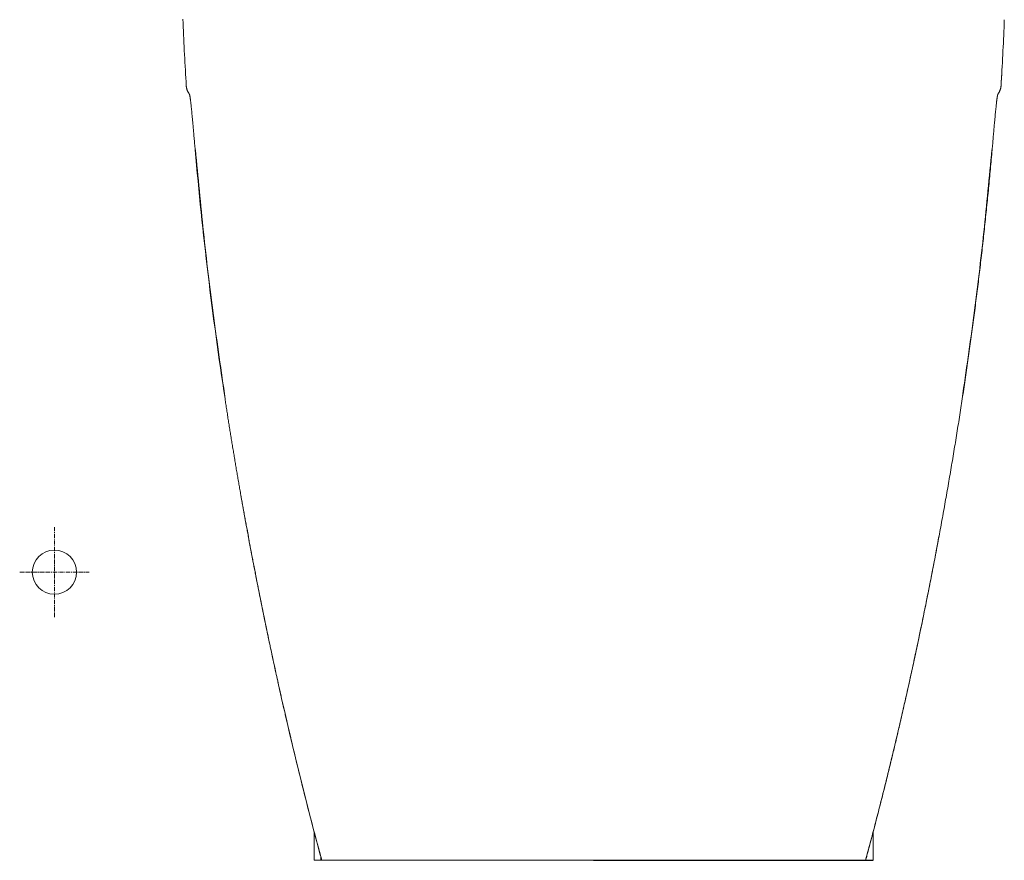
# Model space of a CAD drawing. Units: millimetres. Extents: x 3849 to 6104, y 818 to 2547.
# Drawn here: x 5645 to 6091, y 837 to 1218 of the extents above; entities that cross this region are included whole.
import ezdxf

# ---------------------------------------------------------------- set-up
doc = ezdxf.new("R2010")
doc.units = ezdxf.units.MM
doc.linetypes.add('CENTER', pattern=[0.6, 0.375, -0.075, 0.075, -0.075])
doc.layers.add('Center', color=1, linetype='CENTER', lineweight=13)

msp = doc.modelspace()

# ---------------------------------------------------------------- linework, layer by layer
at = {"linetype": 'Continuous', "lineweight": 15}
for p, q in [((5724.41, 1159.05), (5724.45, 1159.05)), ((6085.33, 1159.05), (6085.37, 1159.05))]:
    msp.add_line(p, q, dxfattribs=at)
at = {"color": 7, "linetype": 'Continuous', "lineweight": 15}
for p, q in [((5778.27, 850.25), (5778.27, 837.24)), ((6031.51, 837.24), (6031.51, 850.26)), ((5781.52, 838.07), (5781.42, 838.48)), ((5778.4, 837.24), (5778.38, 837.24))]:
    msp.add_line(p, q, dxfattribs=at)
at = {"color": 8, "linetype": 'Continuous', "lineweight": 15}
for p, q in [((5781.35, 839.03), (5781.35, 837.24)), ((6028.03, 837.24), (6028.12, 837.64))]:
    msp.add_line(p, q, dxfattribs=at)
msp.add_line((5904.89, 837.24), (6031.51, 837.24))
at = {"color": 7, "lineweight": 15}
msp.add_circle((5660.66, 967.76), 10, dxfattribs=at)
at = {"linetype": 'Continuous', "lineweight": 15}
for centre, radius, start, end in [((6732.88, 1253.78), 1014.61, 182.00728, 183.61458), ((5047.17, 1255.45), 1044.39, 356.3994, 357.94044)]:
    msp.add_arc(centre, radius, start, end, dxfattribs=at)
for points, knots in [([(6089.79, 1194.67), (6089.75, 1194.13), (6089.69, 1193.06), (6089.59, 1191.46), (6089.53, 1190.39), (6089.49, 1189.86)], [0, 0, 0, 0, 0.337338, 0.670672, 1, 1, 1, 1]), ([(5720.29, 1189.81), (5720.3, 1189.71), (5720.31, 1189.52), (5720.32, 1189.23), (5720.33, 1188.94), (5720.34, 1188.66), (5720.35, 1188.38), (5720.37, 1188.09), (5720.4, 1187.81), (5720.43, 1187.52), (5720.48, 1187.24), (5720.54, 1186.94), (5720.61, 1186.65), (5720.7, 1186.36), (5720.8, 1186.06), (5720.93, 1185.77), (5721.07, 1185.47), (5721.24, 1185.18), (5721.36, 1184.99), (5721.43, 1184.9)], [0, 0, 0, 0, 0.058825, 0.117648, 0.176471, 0.235293, 0.294115, 0.352938, 0.411761, 0.470584, 0.529407, 0.588231, 0.647055, 0.705879, 0.764704, 0.823528, 0.882353, 0.941176, 1, 1, 1, 1]), ([(6089.49, 1189.81), (6089.49, 1189.71), (6089.48, 1189.52), (6089.46, 1189.23), (6089.45, 1188.94), (6089.44, 1188.66), (6089.43, 1188.38), (6089.41, 1188.09), (6089.38, 1187.81), (6089.35, 1187.52), (6089.3, 1187.24), (6089.24, 1186.94), (6089.17, 1186.65), (6089.08, 1186.36), (6088.98, 1186.06), (6088.85, 1185.77), (6088.71, 1185.47), (6088.55, 1185.18), (6088.42, 1184.99), (6088.35, 1184.9)], [0, 0, 0, 0, 0.058825, 0.117648, 0.176471, 0.235293, 0.294115, 0.352938, 0.411761, 0.470584, 0.529407, 0.588231, 0.647055, 0.705879, 0.764704, 0.823528, 0.882353, 0.941176, 1, 1, 1, 1]), ([(5721.43, 1184.9), (5721.51, 1184.76), (5721.54, 1184.7), (5721.59, 1184.62), (5721.63, 1184.54), (5721.68, 1184.46), (5721.72, 1184.38), (5721.74, 1184.33), (5721.76, 1184.31)], [0, 0, 0, 0, 0.166981, 0.333291, 0.499774, 0.666689, 0.833513, 1, 1, 1, 1]), ([(5721.76, 1184.31), (5721.76, 1184.3), (5721.78, 1184.29), (5721.8, 1184.27), (5721.82, 1184.23), (5721.84, 1184.19), (5721.86, 1184.13), (5721.88, 1184.05), (5721.91, 1183.97), (5721.94, 1183.87), (5721.96, 1183.75), (5721.99, 1183.62), (5722.02, 1183.47), (5722.05, 1183.3), (5722.08, 1183.11), (5722.11, 1182.9), (5722.15, 1182.67), (5722.18, 1182.42), (5722.22, 1182.15), (5722.26, 1181.86), (5722.3, 1181.54), (5722.34, 1181.21), (5722.44, 1180.41), (5722.6, 1178.97), (5722.84, 1176.61), (5723.11, 1173.89), (5723.32, 1171.68), (5723.45, 1170.24), (5723.5, 1169.66), (5723.55, 1169.07), (5723.6, 1168.48), (5723.65, 1167.88), (5723.69, 1167.48), (5723.7, 1167.27)], [0, 0, 0, 0, 0.021941, 0.043951, 0.066005, 0.088083, 0.110174, 0.132275, 0.154384, 0.176498, 0.19861, 0.22071, 0.242792, 0.264855, 0.286905, 0.308954, 0.331013, 0.353086, 0.375169, 0.397257, 0.419347, 0.441437, 0.463524, 0.56878, 0.674054, 0.779365, 0.884588, 0.903762, 0.922938, 0.94213, 0.961357, 0.980638, 1, 1, 1, 1]), ([(6088.02, 1184.31), (6088.02, 1184.3), (6088, 1184.29), (6087.98, 1184.26), (6087.96, 1184.23), (6087.94, 1184.18), (6087.92, 1184.11), (6087.89, 1184.03), (6087.87, 1183.93), (6087.84, 1183.82), (6087.81, 1183.69), (6087.78, 1183.54), (6087.75, 1183.37), (6087.71, 1183.19), (6087.68, 1182.97), (6087.64, 1182.74), (6087.61, 1182.48), (6087.57, 1182.2), (6087.53, 1181.9), (6087.49, 1181.57), (6087.44, 1181.23), (6087.35, 1180.42), (6087.18, 1178.97), (6086.94, 1176.61), (6086.67, 1173.89), (6086.46, 1171.68), (6086.33, 1170.24), (6086.28, 1169.66), (6086.23, 1169.07), (6086.18, 1168.48), (6086.13, 1167.88), (6086.09, 1167.48), (6086.08, 1167.27)], [0, 0, 0, 0, 0.023028, 0.046126, 0.069277, 0.092465, 0.115677, 0.1389, 0.162124, 0.185341, 0.208547, 0.231737, 0.254913, 0.278076, 0.301233, 0.324395, 0.347569, 0.370753, 0.393944, 0.417138, 0.440332, 0.463525, 0.568786, 0.674053, 0.779367, 0.884592, 0.903768, 0.922945, 0.942136, 0.96136, 0.980639, 1, 1, 1, 1]), ([(6088.35, 1184.9), (6088.26, 1184.74), (6088.23, 1184.69), (6088.18, 1184.61), (6088.14, 1184.53), (6088.1, 1184.46), (6088.06, 1184.38), (6088.04, 1184.33), (6088.02, 1184.31)], [0, 0, 0, 0, 0.166667, 0.333334, 0.5, 0.666667, 0.833334, 1, 1, 1, 1]), ([(5723.7, 1167.27), (5723.74, 1166.82), (5723.82, 1165.9), (5723.94, 1164.53), (5724.05, 1163.16), (5724.17, 1161.79), (5724.29, 1160.42), (5724.37, 1159.51), (5724.41, 1159.05)], [0, 0, 0, 0, 0.16662, 0.333324, 0.500012, 0.666658, 0.833302, 1, 1, 1, 1]), ([(6086.08, 1167.27), (6086.04, 1166.82), (6085.96, 1165.9), (6085.85, 1164.53), (6085.73, 1163.16), (6085.61, 1161.79), (6085.49, 1160.42), (6085.41, 1159.51), (6085.38, 1159.05)], [0, 0, 0, 0, 0.166649, 0.333325, 0.500001, 0.666657, 0.833305, 1, 1, 1, 1])]:
    msp.add_open_spline(points, degree=3, knots=knots, dxfattribs=at)
at = {"color": 7, "linetype": 'Continuous', "lineweight": 15}
for points, knots in [([(5724.41, 1159.05), (5726.06, 1140.19), (5728.02, 1121.36), (5732.53, 1083.77), (5735.08, 1065.01), (5737.93, 1046.31)], [0, 0, 0, 0, 0.5, 0.5, 1, 1, 1, 1]), ([(5724.55, 1159.05), (5725.71, 1146.65), (5728.05, 1121.6), (5732.54, 1084.01), (5736.2, 1058.89), (5738.04, 1046.33)], [0, 0, 0, 0, 0.329166, 0.664612, 1, 1, 1, 1]), ([(6071.75, 1046.33), (6073.58, 1058.89), (6077.24, 1084.01), (6081.73, 1121.6), (6084.07, 1146.65), (6085.23, 1159.05)], [0, 0, 0, 0, 0.335388, 0.670834, 1, 1, 1, 1]), ([(6085.38, 1159.05), (6085.25, 1157.6), (6084.99, 1154.7), (6084.59, 1150.35), (6084.18, 1146), (6083.76, 1141.65), (6083.33, 1137.31), (6082.89, 1132.96), (6082.44, 1128.62), (6081.98, 1124.27), (6081.51, 1119.93), (6081.03, 1115.59), (6080.53, 1111.25), (6080.03, 1106.91), (6079.51, 1102.57), (6078.99, 1098.23), (6078.45, 1093.9), (6077.9, 1089.57), (6077.35, 1085.23), (6076.78, 1080.9), (6076.2, 1076.57), (6075.61, 1072.24), (6075.01, 1067.92), (6074.4, 1063.59), (6073.78, 1059.27), (6073.14, 1054.95), (6072.5, 1050.62), (6072.07, 1047.75), (6071.85, 1046.31)], [0, 0, 0, 0, 0.0384616, 0.0769231, 0.1153847, 0.1538462, 0.1923077, 0.2307693, 0.2692308, 0.3076923, 0.3461538, 0.3846154, 0.4230769, 0.4615384, 0.5, 0.5384615, 0.576923, 0.6153846, 0.6538462, 0.6923077, 0.7307693, 0.7692309, 0.8076924, 0.846154, 0.8846155, 0.923077, 0.9615385, 1, 1, 1, 1]), ([(5781.75, 837.24), (5781.53, 838.04), (5781.1, 839.63), (5780.46, 842.02), (5779.82, 844.42), (5779.18, 846.82), (5778.55, 849.22), (5777.91, 851.63), (5777.29, 854.03), (5776.66, 856.44), (5776.04, 858.85), (5775.42, 861.27), (5774.81, 863.68), (5774.2, 866.1), (5773.59, 868.52), (5772.98, 870.94), (5772.38, 873.37), (5771.78, 875.79), (5771.18, 878.22), (5770.59, 880.65), (5770, 883.08), (5769.41, 885.52), (5768.83, 887.95), (5768.25, 890.39), (5767.67, 892.83), (5767.1, 895.27), (5766.53, 897.71), (5765.96, 900.16), (5765.39, 902.6), (5764.83, 905.05), (5764.27, 907.5), (5763.72, 909.95), (5763.16, 912.4), (5762.61, 914.85), (5762.07, 917.31), (5761.52, 919.76), (5760.98, 922.22), (5760.45, 924.68), (5759.91, 927.14), (5759.38, 929.6), (5758.85, 932.06), (5758.33, 934.52), (5757.81, 936.99), (5757.29, 939.45), (5756.77, 941.92), (5756.26, 944.39), (5755.75, 946.86), (5755.24, 949.33), (5754.74, 951.8), (5754.24, 954.27), (5753.74, 956.74), (5753.25, 959.22), (5752.76, 961.69), (5752.27, 964.17), (5751.78, 966.65), (5751.3, 969.12), (5750.82, 971.6), (5750.35, 974.08), (5749.87, 976.56), (5749.4, 979.04), (5748.94, 981.53), (5748.47, 984.01), (5748.01, 986.49), (5747.56, 988.98), (5747.1, 991.46), (5746.65, 993.95), (5746.21, 996.44), (5745.76, 998.92), (5745.32, 1001.41), (5744.88, 1003.9), (5744.45, 1006.39), (5744.02, 1008.88), (5743.59, 1011.37), (5743.16, 1013.86), (5742.74, 1016.35), (5742.32, 1018.85), (5741.91, 1021.34), (5741.5, 1023.84), (5741.09, 1026.33), (5740.68, 1028.82), (5740.28, 1031.32), (5739.88, 1033.82), (5739.48, 1036.31), (5739.09, 1038.81), (5738.7, 1041.31), (5738.32, 1043.81), (5738.06, 1045.47), (5737.93, 1046.31)], [0, 0, 0, 0, 0.011767, 0.023533, 0.0353, 0.047067, 0.058833, 0.070599, 0.082365, 0.094131, 0.105897, 0.117663, 0.129429, 0.141194, 0.152959, 0.164725, 0.17649, 0.188255, 0.20002, 0.211785, 0.22355, 0.235315, 0.24708, 0.258845, 0.27061, 0.282375, 0.294139, 0.305904, 0.317669, 0.329433, 0.341198, 0.352963, 0.364727, 0.376492, 0.388257, 0.400021, 0.411786, 0.423551, 0.435315, 0.44708, 0.458845, 0.470609, 0.482374, 0.494138, 0.505903, 0.517668, 0.529432, 0.541197, 0.552961, 0.564726, 0.576491, 0.588255, 0.60002, 0.611784, 0.623549, 0.635314, 0.647078, 0.658843, 0.670607, 0.682372, 0.694136, 0.705901, 0.717665, 0.72943, 0.741194, 0.752959, 0.764723, 0.776488, 0.788252, 0.800016, 0.81178, 0.823545, 0.835309, 0.847073, 0.858837, 0.870601, 0.882365, 0.894129, 0.905893, 0.917657, 0.92942, 0.941184, 0.952947, 0.964711, 0.976474, 0.988237, 1, 1, 1, 1]), ([(6071.85, 1046.31), (6071.64, 1044.92), (6071.21, 1042.15), (6070.56, 1037.99), (6069.91, 1033.83), (6069.24, 1029.67), (6068.57, 1025.51), (6067.88, 1021.36), (6067.19, 1017.2), (6066.49, 1013.05), (6065.77, 1008.9), (6065.05, 1004.75), (6064.32, 1000.6), (6063.58, 996.45), (6062.84, 992.3), (6062.08, 988.16), (6061.31, 984.02), (6060.54, 979.88), (6059.75, 975.74), (6058.96, 971.6), (6058.16, 967.47), (6057.35, 963.34), (6056.53, 959.21), (6055.71, 955.09), (6054.87, 950.97), (6054.03, 946.85), (6053.18, 942.73), (6052.32, 938.62), (6051.45, 934.51), (6050.57, 930.41), (6049.69, 926.31), (6048.79, 922.21), (6047.89, 918.12), (6046.98, 914.03), (6046.06, 909.94), (6045.14, 905.86), (6044.2, 901.78), (6043.26, 897.71), (6042.3, 893.64), (6041.34, 889.58), (6040.37, 885.52), (6039.39, 881.47), (6038.4, 877.42), (6037.41, 873.38), (6036.4, 869.34), (6035.39, 865.31), (6034.37, 861.28), (6033.33, 857.26), (6032.29, 853.24), (6031.24, 849.23), (6030.18, 845.23), (6029.11, 841.23), (6028.39, 838.57), (6028.03, 837.24)], [0, 0, 0, 0, 0.019582, 0.039169, 0.05876, 0.078355, 0.097954, 0.117557, 0.137162, 0.156769, 0.176379, 0.19599, 0.215603, 0.235217, 0.254831, 0.274447, 0.294062, 0.313678, 0.333293, 0.352908, 0.372523, 0.392137, 0.41175, 0.431363, 0.450975, 0.470586, 0.490197, 0.509806, 0.529415, 0.549023, 0.568631, 0.588238, 0.607844, 0.62745, 0.647056, 0.666661, 0.686266, 0.705871, 0.725476, 0.745081, 0.764687, 0.784292, 0.803898, 0.823504, 0.843111, 0.862718, 0.882326, 0.901935, 0.921545, 0.941156, 0.960769, 0.980384, 1, 1, 1, 1]), ([(5745.17, 1002.52), (5745.36, 1001.43), (5746.33, 995.76), (5748.13, 985.9), (5750.49, 973.33), (5752.57, 962.63), (5754.36, 953.64), (5755.9, 946.06), (5757.42, 938.77), (5758.96, 931.49), (5760.56, 924.12), (5762.84, 913.73), (5765.91, 900.22), (5769.83, 883.61), (5773.9, 867.15), (5777.8, 851.91), (5780.38, 842.33), (5781.55, 837.99)], [0, 0, 0, 0, 0.019475, 0.101904, 0.177403, 0.24597, 0.29498, 0.339731, 0.38311, 0.427116, 0.471748, 0.517008, 0.616111, 0.718109, 0.821105, 0.919144, 1, 1, 1, 1]), ([(6028.04, 837.24), (6028.1, 837.49), (6028.17, 837.73), (6028.24, 837.98), (6028.24, 837.98), (6028.24, 837.98), (6028.24, 837.98), (6028.96, 840.66), (6030.49, 846.33), (6032.71, 854.8), (6034.9, 863.31), (6036.95, 871.47), (6038.78, 878.91), (6040.41, 885.64), (6041.9, 891.89), (6043.49, 898.66), (6045.28, 906.39), (6047.29, 915.31), (6049.51, 925.41), (6051.93, 936.7), (6054.53, 949.18), (6057.27, 962.87), (6059.62, 975), (6061.01, 982.58), (6061.49, 985.19)], [-0.005117, -0.005117, -0.005117, -0.005117, 0, 0, 0, 0, 0, 0, 0.055912, 0.118169, 0.175577, 0.231583, 0.286267, 0.328305, 0.369529, 0.414141, 0.466663, 0.527093, 0.595424, 0.671654, 0.755779, 0.847794, 0.947698, 1, 1, 1, 1]), ([(6028.63, 839.46), (6028.64, 839.46), (6028.72, 839.33), (6028.62, 838.93), (6028.39, 838.37), (6028.27, 838.07)], [0, 0, 0, 0, 0.00784, 0.459401, 1, 1, 1, 1]), ([(5778.39, 837.24), (5778.37, 837.24), (5778.32, 837.24), (5779.22, 837.24), (5780.64, 837.24), (5781.35, 837.24), (5781.35, 837.24), (5781.35, 837.24), (5781.35, 837.24), (5781.36, 837.24), (5781.38, 837.24), (5781.4, 837.24), (5781.52, 837.24), (5781.63, 837.24), (5781.75, 837.24)], [0, 0, 0, 0, 0.209429, 0.604715, 1, 1, 1, 1, 1, 1, 1.009947, 1.009947, 1.009947, 1.074934, 1.074934, 1.074934, 1.074934]), ([(5781.35, 837.24), (5781.27, 837.24), (5781.18, 837.24), (5781.28, 837.24), (5781.36, 837.24), (5781.4, 837.24)], [0, 0, 0, 0, 0.750149, 0.877659, 1, 1, 1, 1]), ([(5781.75, 837.24), (5781.84, 837.24), (5781.93, 837.24), (5782.02, 837.24), (5782.02, 837.24), (5782.02, 837.24), (5782.02, 837.24), (5782.06, 837.24), (5782.14, 837.24), (5782.28, 837.24), (5782.42, 837.24), (5782.56, 837.24), (5782.71, 837.24), (5782.86, 837.24), (5783.02, 837.24), (5783.18, 837.24), (5783.35, 837.24), (5783.61, 837.24), (5783.99, 837.24), (5784.53, 837.24), (5785.16, 837.24), (5785.87, 837.24), (5786.65, 837.24), (5787.49, 837.24), (5788.37, 837.24), (5789.31, 837.24), (5790.33, 837.24), (5791.43, 837.24), (5792.63, 837.24), (5793.9, 837.24), (5795.02, 837.24), (5795.96, 837.24), (5796.68, 837.24), (5797.46, 837.24), (5798.28, 837.24), (5799.14, 837.24), (5800.05, 837.24), (5801.01, 837.24), (5802.01, 837.24), (5803.05, 837.24), (5804.15, 837.24), (5805.28, 837.24), (5806.47, 837.24), (5808.11, 837.24), (5810.22, 837.24), (5812.85, 837.24), (5815.56, 837.24), (5818.33, 837.24), (5821.17, 837.24), (5824.08, 837.24), (5827.06, 837.24), (5830.11, 837.24), (5833.23, 837.24), (5836.42, 837.24), (5839.68, 837.24), (5843.01, 837.24), (5846.47, 837.24), (5850.08, 837.24), (5853.82, 837.24), (5857.65, 837.24), (5861.57, 837.24), (5865.57, 837.24), (5869.65, 837.24), (5874.47, 837.24), (5879.87, 837.24), (5884.66, 837.24), (5888.11, 837.24), (5890.4, 837.24), (5892.82, 837.24), (5894.98, 837.24), (5896.8, 837.24), (5898.21, 837.24), (5899.53, 837.24), (5900.77, 837.24), (5901.92, 837.24), (5902.99, 837.24), (5903.97, 837.24), (5904.59, 837.24), (5904.89, 837.24)], [-0.033357, -0.033357, -0.033357, -0.033357, 0, 0, 0, 0, 0, 0, 0.015717, 0.030719, 0.045005, 0.058576, 0.071432, 0.083573, 0.094999, 0.105711, 0.115709, 0.124994, 0.146626, 0.167933, 0.18892, 0.209593, 0.229957, 0.25002, 0.267775, 0.285553, 0.303361, 0.321206, 0.339093, 0.357029, 0.37502, 0.383549, 0.392253, 0.401133, 0.410192, 0.419432, 0.428853, 0.438457, 0.448247, 0.458222, 0.468385, 0.478736, 0.489277, 0.500008, 0.521637, 0.542801, 0.563515, 0.583795, 0.603658, 0.623123, 0.642209, 0.660937, 0.67933, 0.697409, 0.7152, 0.732728, 0.75002, 0.768071, 0.786007, 0.803858, 0.82165, 0.839415, 0.85718, 0.874975, 0.901239, 0.924987, 0.933691, 0.94283, 0.952413, 0.96245, 0.968344, 0.973892, 0.979096, 0.983956, 0.988475, 0.992653, 0.996494, 1, 1, 1, 1])]:
    msp.add_open_spline(points, degree=3, knots=knots, dxfattribs=at)
at = {"layer": 'Center', "color": 7, "linetype": 'CENTER', "lineweight": 15, "ltscale": 5}
for p, q in [((5660.66, 988.13), (5660.66, 947.4)), ((5644.94, 967.76), (5676.38, 967.76))]:
    msp.add_line(p, q, dxfattribs=at)

doc.saveas('drawing.dxf')
